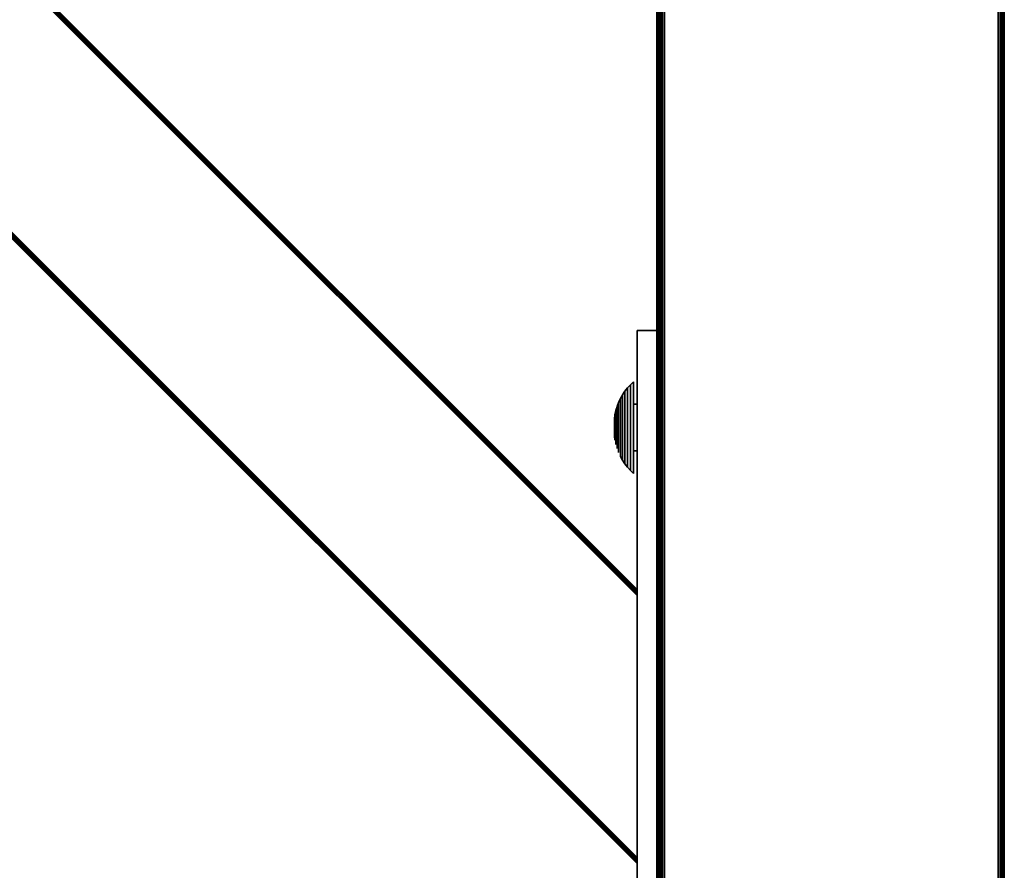
# Model space of a CAD drawing. Units: millimetres. Extents: x 1 to 117, y 0 to 195.
# Drawn here: x 32 to 35, y 25 to 28 of the extents above; entities that cross this region are included whole.
import ezdxf

# ---------------------------------------------------------------- set-up
doc = ezdxf.new("R2010")
doc.units = ezdxf.units.MM
doc.layers.add('tlustě plně', color=7, linetype='Continuous', lineweight=35)
doc.layers.add('Vrstva 1', color=7, linetype='Continuous')

# ---------------------------------------------------------------- blocks, each defined once
blk = doc.blocks.new('wo_02_01_left')
at = {"layer": 'tlustě plně'}
for p, q in [((2128.72, 1110.59), (1414.77, 1824.54)), ((2128.72, 1110.74), (1414.85, 1824.61)), ((2128.72, 1110.91), (1414.93, 1824.7)), ((2128.72, 1111.1), (1415.03, 1824.79)), ((2128.72, 1111.29), (1415.12, 1824.89)), ((2128.72, 1111.7), (1415.33, 1825.09)), ((2128.72, 1110.13), (1414.54, 1824.31)), ((2128.72, 1110.18), (1414.57, 1824.33)), ((2128.72, 1110.25), (1414.6, 1824.37)), ((2128.72, 1110.34), (1414.65, 1824.41)), ((2128.72, 1110.45), (1414.7, 1824.47)), ((2135.2, 1772.56), (2135.2, -727.44)), ((2135.72, 1772.56), (2135.72, -727.44)), ((2221.72, 1772.56), (2221.72, -727.44)), ((2128.72, 1179.27), (1735.43, 1572.56)), ((2128.72, 1179.68), (1735.84, 1572.56)), ((2128.72, 1179.87), (1736.03, 1572.56)), ((2128.72, 1180.05), (1736.22, 1572.56)), ((2128.72, 1180.23), (1736.39, 1572.56)), ((2128.72, 1180.38), (1736.54, 1572.56)), ((2128.72, 1180.52), (1736.68, 1572.56)), ((2128.72, 1180.63), (1736.79, 1572.56)), ((2128.72, 1180.72), (1736.88, 1572.56)), ((2128.72, 1180.79), (1736.95, 1572.56)), ((2128.72, 1180.84), (1737, 1572.56)), ((2133.72, 1247.56), (2133.72, 1366.57)), ((2133.79, 1228.56), (2133.79, 1366.57)), ((2133.87, 1228.56), (2133.87, 1366.57)), ((2133.99, 1228.56), (2133.99, 1366.57)), ((2134.13, 1228.56), (2134.13, 1366.57)), ((2134.3, 1228.56), (2134.3, 1366.57)), ((2134.5, 1228.56), (2134.5, 1366.57)), ((2134.72, 1228.56), (2134.72, 1366.57)), ((2134.95, 1228.56), (2134.95, 1366.57)), ((2222.24, 1228.56), (2222.24, 1366.57)), ((2222.48, 1228.56), (2222.48, 1366.57)), ((2222.72, 1228.56), (2222.72, 1366.57)), ((2222.94, 1228.56), (2222.94, 1366.57)), ((2223.13, 1228.56), (2223.13, 1366.57)), ((2223.31, 1228.56), (2223.31, 1366.57)), ((2133.72, 1247.56), (2128.72, 1247.56)), ((2128.72, 1247.56), (2128.72, 1228.56)), ((2133.72, 1247.56), (2133.72, 1047.56)), ((2126.93, 1233.62), (2126.2, 1232.79)), ((2127.72, 1234.4), (2126.93, 1233.62)), ((2126.93, 1233.62), (2126.93, 1211.49)), ((2127.72, 1228.56), (2127.72, 1234.4)), ((2127.72, 1234.4), (2127.72, 1228.49)), ((2127.72, 1234.4), (2127.72, 1228.49)), ((2124.92, 1230.94), (2124.38, 1230.02)), ((2125.53, 1231.91), (2124.92, 1230.98)), ((2124.92, 1230.98), (2124.92, 1230.94)), ((2124.92, 1214.18), (2124.92, 1230.94)), ((2126.2, 1232.79), (2125.53, 1231.91)), ((2125.53, 1231.91), (2125.53, 1213.2)), ((2126.2, 1232.79), (2126.2, 1212.32)), ((2123.92, 1228.98), (2123.53, 1227.98)), ((2124.38, 1229.97), (2123.92, 1229.02)), ((2123.92, 1229.02), (2123.92, 1228.98)), ((2123.92, 1228.98), (2123.92, 1216.1)), ((2124.38, 1230.02), (2124.38, 1229.97)), ((2124.38, 1229.97), (2124.38, 1215.09)), ((2127.72, 1228.56), (2128.72, 1228.56)), ((2127.72, 1228.56), (2127.72, 1216.56)), ((2128.72, 1228.56), (2128.72, 1216.56)), ((2133.79, 1228.56), (2133.87, 1228.56)), ((2133.79, 1228.56), (2133.79, 1216.56)), ((2133.87, 1228.56), (2133.99, 1228.56)), ((2133.87, 1228.56), (2133.87, 1216.56)), ((2133.99, 1228.56), (2134.13, 1228.56)), ((2133.99, 1228.56), (2133.99, 1216.56)), ((2134.13, 1228.56), (2134.3, 1228.56)), ((2134.13, 1228.56), (2134.13, 1216.56)), ((2134.3, 1228.56), (2134.5, 1228.56)), ((2134.3, 1228.56), (2134.3, 1216.56)), ((2134.5, 1228.56), (2134.5, 1216.56)), ((2134.72, 1228.56), (2134.95, 1228.56)), ((2134.72, 1228.56), (2134.72, 1216.56)), ((2134.95, 1228.56), (2134.95, 1216.56)), ((2222.24, 1228.56), (2222.48, 1228.56)), ((2222.24, 1228.56), (2222.24, 1216.56)), ((2222.48, 1228.56), (2222.48, 1216.56)), ((2222.72, 1228.56), (2222.94, 1228.56)), ((2222.72, 1228.56), (2222.72, 1216.56)), ((2222.94, 1228.56), (2222.94, 1216.56)), ((2223.13, 1228.56), (2223.31, 1228.56)), ((2223.13, 1228.56), (2223.13, 1216.56)), ((2223.31, 1228.56), (2223.31, 1216.56)), ((2122.97, 1225.85), (2122.81, 1224.76)), ((2123.21, 1226.93), (2122.97, 1225.85)), ((2122.97, 1219.28), (2122.97, 1225.85)), ((2123.53, 1227.95), (2123.21, 1226.93)), ((2123.21, 1226.93), (2123.21, 1218.21)), ((2123.53, 1227.98), (2123.53, 1227.95)), ((2123.53, 1227.95), (2123.53, 1217.13)), ((2122.81, 1224.76), (2122.81, 1220.37)), ((2122.81, 1220.37), (2122.97, 1219.28)), ((2127.72, 1216.56), (2128.72, 1216.56)), ((2127.72, 1210.71), (2127.72, 1216.56)), ((2128.72, 1216.56), (2128.72, 1180.84)), ((2133.79, 1216.56), (2133.87, 1216.56)), ((2133.79, 1175.77), (2133.79, 1216.56)), ((2133.87, 1216.56), (2133.99, 1216.56)), ((2133.87, 1175.69), (2133.87, 1216.56)), ((2133.99, 1216.56), (2134.13, 1216.56)), ((2133.99, 1175.57), (2133.99, 1216.56)), ((2134.13, 1216.56), (2134.3, 1216.56)), ((2134.13, 1175.43), (2134.13, 1216.56)), ((2134.3, 1216.56), (2134.5, 1216.56)), ((2134.3, 1175.25), (2134.3, 1216.56)), ((2134.5, 1175.06), (2134.5, 1216.56)), ((2134.72, 1216.56), (2134.95, 1216.56)), ((2134.72, 1174.84), (2134.72, 1216.56)), ((2134.95, 1174.61), (2134.95, 1216.56)), ((2222.24, 1216.56), (2222.48, 1216.56)), ((2222.24, 1078.56), (2222.24, 1216.56)), ((2222.48, 1078.56), (2222.48, 1216.56)), ((2222.72, 1216.56), (2222.94, 1216.56)), ((2222.72, 1078.56), (2222.72, 1216.56)), ((2222.94, 1078.56), (2222.94, 1216.56)), ((2223.13, 1216.56), (2223.31, 1216.56)), ((2223.13, 1078.56), (2223.13, 1216.56)), ((2223.31, 1078.56), (2223.31, 1216.56)), ((2124.38, 1215.09), (2124.92, 1214.18)), ((2124.92, 1214.13), (2124.92, 1214.18)), ((2124.92, 1214.13), (2125.53, 1213.2)), ((2125.53, 1213.2), (2126.2, 1212.32)), ((2126.2, 1212.32), (2126.93, 1211.49)), ((2126.93, 1211.49), (2127.72, 1210.71)), ((2128.72, 1180.79), (2128.72, 1180.84)), ((2128.72, 1180.72), (2128.72, 1180.79)), ((2128.72, 1180.63), (2128.72, 1180.72)), ((2128.72, 1180.52), (2128.72, 1180.63)), ((2128.72, 1180.38), (2128.72, 1180.52)), ((2128.72, 1180.23), (2128.72, 1180.38)), ((2128.72, 1180.05), (2128.72, 1180.23)), ((2128.72, 1180.05), (2128.72, 1179.87)), ((2128.72, 1179.68), (2128.72, 1179.87)), ((2128.72, 1179.27), (2128.72, 1179.68)), ((2128.72, 1179.27), (2128.72, 1111.7)), ((2133.87, 1175.69), (2133.79, 1175.77)), ((2133.79, 1175.72), (2133.79, 1175.77)), ((2133.87, 1175.63), (2133.79, 1175.72)), ((2133.79, 1175.65), (2133.79, 1175.72)), ((2133.87, 1175.57), (2133.79, 1175.65)), ((2133.79, 1175.56), (2133.79, 1175.65)), ((2133.87, 1175.48), (2133.79, 1175.56)), ((2133.79, 1175.45), (2133.79, 1175.56)), ((2133.87, 1175.36), (2133.79, 1175.45)), ((2133.79, 1175.31), (2133.79, 1175.45)), ((2133.87, 1175.23), (2133.79, 1175.31)), ((2133.79, 1175.16), (2133.79, 1175.31)), ((2133.79, 1174.99), (2133.79, 1175.16)), ((2133.87, 1175.07), (2133.79, 1175.16)), ((2133.87, 1174.9), (2133.79, 1174.99)), ((2133.79, 1174.8), (2133.79, 1174.99)), ((2133.99, 1175.57), (2133.87, 1175.69)), ((2133.87, 1175.63), (2133.87, 1175.69)), ((2133.99, 1175.52), (2133.87, 1175.63)), ((2133.87, 1175.57), (2133.87, 1175.63)), ((2133.99, 1175.45), (2133.87, 1175.57)), ((2133.87, 1175.48), (2133.87, 1175.57)), ((2133.99, 1175.36), (2133.87, 1175.48)), ((2133.87, 1175.36), (2133.87, 1175.48)), ((2133.99, 1175.25), (2133.87, 1175.36)), ((2133.87, 1175.23), (2133.87, 1175.36)), ((2133.87, 1175.07), (2133.87, 1175.23)), ((2133.99, 1175.11), (2133.87, 1175.23)), ((2133.87, 1174.9), (2133.87, 1175.07)), ((2133.99, 1174.96), (2133.87, 1175.07)), ((2133.99, 1174.79), (2133.87, 1174.9)), ((2133.87, 1174.72), (2133.87, 1174.9)), ((2134.13, 1175.43), (2133.99, 1175.57)), ((2133.99, 1175.52), (2133.99, 1175.57)), ((2134.13, 1175.37), (2133.99, 1175.52)), ((2133.99, 1175.45), (2133.99, 1175.52)), ((2134.13, 1175.31), (2133.99, 1175.45)), ((2133.99, 1175.36), (2133.99, 1175.45)), ((2134.13, 1175.22), (2133.99, 1175.36)), ((2133.99, 1175.25), (2133.99, 1175.36)), ((2133.99, 1175.11), (2133.99, 1175.25)), ((2134.13, 1175.1), (2133.99, 1175.25)), ((2133.99, 1174.96), (2133.99, 1175.11)), ((2134.13, 1174.97), (2133.99, 1175.11)), ((2133.99, 1174.79), (2133.99, 1174.96)), ((2134.13, 1174.81), (2133.99, 1174.96)), ((2134.3, 1175.25), (2134.13, 1175.43)), ((2134.13, 1175.37), (2134.13, 1175.43)), ((2134.3, 1175.2), (2134.13, 1175.37)), ((2134.13, 1175.31), (2134.13, 1175.37)), ((2134.3, 1175.13), (2134.13, 1175.31)), ((2134.13, 1175.22), (2134.13, 1175.31)), ((2134.13, 1175.1), (2134.13, 1175.22)), ((2134.3, 1175.04), (2134.13, 1175.22)), ((2134.13, 1174.97), (2134.13, 1175.1)), ((2134.3, 1174.93), (2134.13, 1175.1)), ((2134.13, 1174.81), (2134.13, 1174.97)), ((2134.3, 1174.79), (2134.13, 1174.97)), ((2134.5, 1175.06), (2134.3, 1175.25)), ((2134.3, 1175.2), (2134.3, 1175.25)), ((2134.5, 1175), (2134.3, 1175.2)), ((2134.3, 1175.13), (2134.3, 1175.2)), ((2134.5, 1174.94), (2134.3, 1175.13)), ((2134.3, 1175.04), (2134.3, 1175.13)), ((2134.3, 1174.93), (2134.3, 1175.04)), ((2134.5, 1174.85), (2134.3, 1175.04)), ((2134.3, 1174.79), (2134.3, 1174.93)), ((2134.5, 1174.73), (2134.3, 1174.93)), ((2134.5, 1175), (2134.5, 1175.06)), ((2134.5, 1174.94), (2134.5, 1175)), ((2134.5, 1174.85), (2134.5, 1174.94)), ((2133.79, 1174.61), (2133.79, 1174.8)), ((2133.87, 1174.72), (2133.79, 1174.8)), ((2133.79, 1174.2), (2133.79, 1174.61)), ((2133.87, 1174.52), (2133.79, 1174.61)), ((2133.87, 1174.12), (2133.79, 1174.2)), ((2133.79, 1106.63), (2133.79, 1174.2)), ((2133.87, 1174.52), (2133.87, 1174.72)), ((2133.99, 1174.6), (2133.87, 1174.72)), ((2133.87, 1174.12), (2133.87, 1174.52)), ((2133.99, 1174.41), (2133.87, 1174.52)), ((2133.99, 1174), (2133.87, 1174.12)), ((2133.87, 1106.55), (2133.87, 1174.12)), ((2134.13, 1174.64), (2133.99, 1174.79)), ((2133.99, 1174.6), (2133.99, 1174.79)), ((2133.99, 1174.41), (2133.99, 1174.6)), ((2134.13, 1174.46), (2133.99, 1174.6)), ((2133.99, 1174), (2133.99, 1174.41)), ((2134.13, 1174.26), (2133.99, 1174.41)), ((2134.13, 1173.86), (2133.99, 1174)), ((2133.99, 1106.43), (2133.99, 1174)), ((2134.13, 1174.64), (2134.13, 1174.81)), ((2134.3, 1174.64), (2134.13, 1174.81)), ((2134.3, 1174.47), (2134.13, 1174.64)), ((2134.13, 1174.46), (2134.13, 1174.64)), ((2134.13, 1174.26), (2134.13, 1174.46)), ((2134.3, 1174.28), (2134.13, 1174.46)), ((2134.13, 1173.86), (2134.13, 1174.26)), ((2134.3, 1174.09), (2134.13, 1174.26)), ((2134.3, 1173.68), (2134.13, 1173.86)), ((2134.13, 1106.29), (2134.13, 1173.86)), ((2134.3, 1174.64), (2134.3, 1174.79)), ((2134.5, 1174.6), (2134.3, 1174.79)), ((2134.3, 1174.47), (2134.3, 1174.64)), ((2134.5, 1174.44), (2134.3, 1174.64)), ((2134.5, 1174.27), (2134.3, 1174.47)), ((2134.3, 1174.28), (2134.3, 1174.47)), ((2134.3, 1174.09), (2134.3, 1174.28)), ((2134.5, 1174.09), (2134.3, 1174.28)), ((2134.3, 1173.68), (2134.3, 1174.09)), ((2134.5, 1173.89), (2134.3, 1174.09)), ((2134.5, 1173.49), (2134.3, 1173.68)), ((2134.3, 1106.11), (2134.3, 1173.68)), ((2134.5, 1174.73), (2134.5, 1174.85)), ((2134.5, 1174.6), (2134.5, 1174.73)), ((2134.5, 1174.44), (2134.5, 1174.6)), ((2134.5, 1174.27), (2134.5, 1174.44)), ((2134.5, 1174.09), (2134.5, 1174.27)), ((2134.5, 1173.89), (2134.5, 1174.09)), ((2134.5, 1173.49), (2134.5, 1173.89)), ((2134.5, 1106.01), (2134.5, 1173.49)), ((2134.95, 1174.61), (2134.72, 1174.84)), ((2134.72, 1174.79), (2134.72, 1174.84)), ((2134.95, 1174.55), (2134.72, 1174.79)), ((2134.72, 1174.72), (2134.72, 1174.79)), ((2134.95, 1174.49), (2134.72, 1174.72)), ((2134.72, 1174.63), (2134.72, 1174.72)), ((2134.95, 1174.39), (2134.72, 1174.63)), ((2134.72, 1174.52), (2134.72, 1174.63)), ((2134.95, 1174.28), (2134.72, 1174.52)), ((2134.72, 1174.38), (2134.72, 1174.52)), ((2134.95, 1174.15), (2134.72, 1174.38)), ((2134.72, 1174.23), (2134.72, 1174.38)), ((2134.95, 1173.99), (2134.72, 1174.23)), ((2134.72, 1174.05), (2134.72, 1174.23)), ((2134.95, 1173.82), (2134.72, 1174.05)), ((2134.72, 1173.87), (2134.72, 1174.05)), ((2134.95, 1173.64), (2134.72, 1173.87)), ((2134.72, 1173.68), (2134.72, 1173.87)), ((2134.95, 1173.44), (2134.72, 1173.68)), ((2134.72, 1173.27), (2134.72, 1173.68)), ((2134.95, 1173.03), (2134.72, 1173.27)), ((2134.72, 1106.23), (2134.72, 1173.27)), ((2134.95, 1174.55), (2134.95, 1174.61)), ((2134.95, 1174.49), (2134.95, 1174.55)), ((2134.95, 1174.39), (2134.95, 1174.49)), ((2134.95, 1174.28), (2134.95, 1174.39)), ((2134.95, 1174.15), (2134.95, 1174.28)), ((2134.95, 1173.99), (2134.95, 1174.15)), ((2134.95, 1173.82), (2134.95, 1173.99)), ((2134.95, 1173.64), (2134.95, 1173.82)), ((2134.95, 1173.44), (2134.95, 1173.64)), ((2134.95, 1173.03), (2134.95, 1173.44)), ((2134.95, 1106.46), (2134.95, 1173.03)), ((2128.72, 1111.7), (2128.72, 1111.29)), ((2128.72, 1111.1), (2128.72, 1111.29)), ((2128.72, 1110.91), (2128.72, 1111.1)), ((2128.72, 1110.74), (2128.72, 1110.91)), ((2128.72, 1110.59), (2128.72, 1110.74)), ((2128.72, 1110.45), (2128.72, 1110.59)), ((2128.72, 1110.34), (2128.72, 1110.45)), ((2128.72, 1110.25), (2128.72, 1110.34)), ((2128.72, 1110.18), (2128.72, 1110.25)), ((2128.72, 1110.13), (2128.72, 1110.18)), ((2128.72, 1078.56), (2128.72, 1110.13))]:
    blk.add_line(p, q, dxfattribs=at)

msp = doc.modelspace()

# ---------------------------------------------------------------- block references
at = {"layer": 'Vrstva 1', "xscale": 0.01344, "yscale": 0.01344, "zscale": 0.01344}
msp.add_blockref('wo_02_01_left', (5.2935, 9.7769), dxfattribs=at)

doc.saveas('drawing.dxf')
